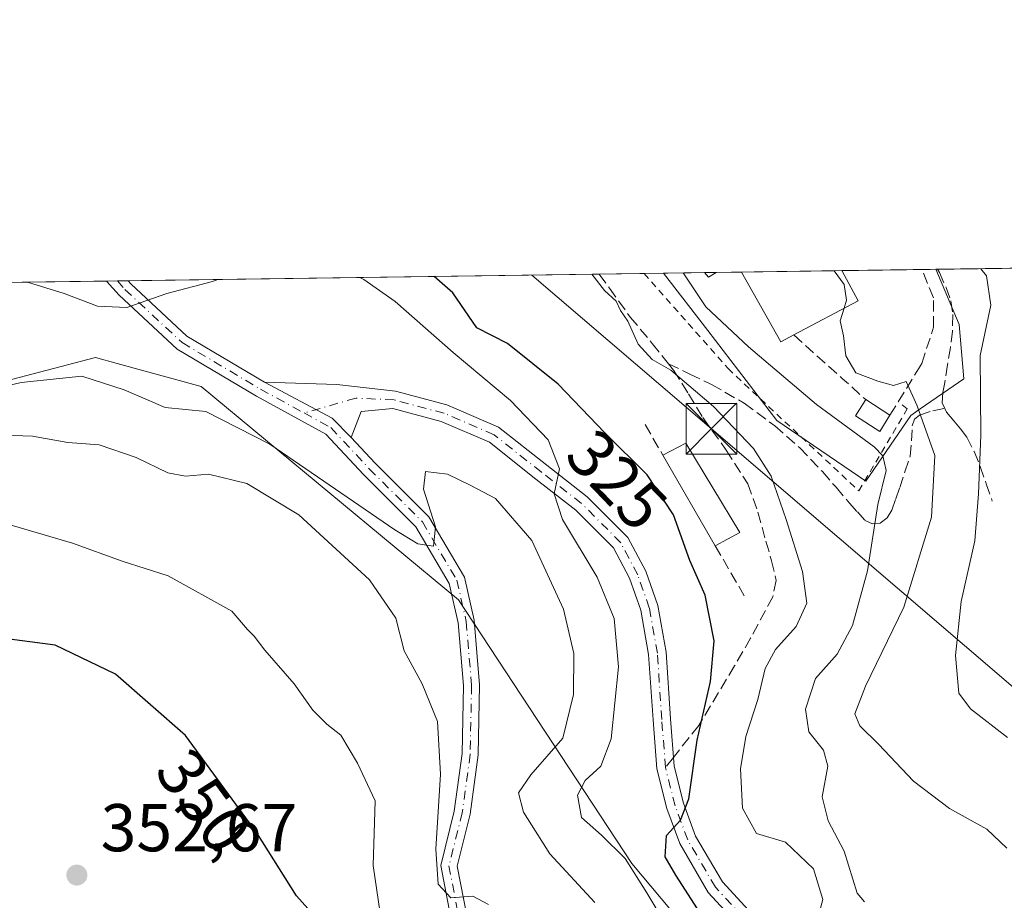
# Model space of a CAD drawing. Units: metres. Extents: x 597863 to 601330, y 4682851 to 4685213.
# Drawn here: x 598556 to 598702, y 4685082 to 4685213 of the extents above; entities that cross this region are included whole.
import ezdxf
from ezdxf.enums import TextEntityAlignment as Align

# ---------------------------------------------------------------- set-up
doc = ezdxf.new("R2010")
doc.units = ezdxf.units.M
doc.header["$MEASUREMENT"] = 0
for name, pattern in [('DGN Style 2', [1.6480167562047852, 0.988810053722871, -0.6592067024819142]), ('DGN Style 3', [2.307223458686699, 1.648016756204785, -0.6592067024819142]), ('DGN Style 4', [2.6384748266838614, 1.318413404963828, -0.6592067024819142, 0.001648016756204785, -0.6592067024819142])]:
    doc.linetypes.add(name, pattern=pattern)
for name, color, linetype, lineweight in [('Alambrada', 7, 'DGN Style 2', 0), ('Arbolado forestal CxS', 92, 'Continuous', 0), ('Comarca CxS', 21, 'Continuous', 0), ('Comunidad Autónoma CxS', 142, 'Continuous', 0), ('Curva de nivel maestra', 30, 'Continuous', 30), ('Curva de nivel normal', 30, 'Continuous', 0), ('Edificación Cxs', 1, 'Continuous', 13), ('Edificación ligera Cxs', 1, 'Continuous', 0), ('Instalación educativa CxS', 9, 'Continuous', 0), ('Matorral CxS', 135, 'Continuous', 0), ('Municipio CxS', 4, 'Continuous', 0), ('Muro lineal', 1, 'DGN Style 3', 13), ('Núcleo urbano CxS', 7, 'Continuous', 0), ('Obra de contención lineal', 1, 'DGN Style 3', 13), ('Pastizal CxS', 92, 'Continuous', 0), ('Pista no pavimentada Cxs', 111, 'Continuous', 0), ('Pista no pavimentada eje', 91, 'DGN Style 4', 0), ('Provincia CxS', 1, 'Continuous', 0), ('Punto de cota en terreno', 7, 'Continuous', 0), ('Rótulo de curva de nivel directora', 7, 'Continuous', 0), ('Rótulo de punto de cota en terreno', 7, 'Continuous', 0), ('Senda', 7, 'DGN Style 3', 0), ('Senda no paivmentada conexión', 7, 'DGN Style 3', 0), ('Tendido', 6, 'Continuous', 0), ('Torre de tendido puntual', 7, 'Continuous', 0)]:
    doc.layers.add(name, color=color, linetype=linetype, lineweight=lineweight)
doc.styles.add('Style-Arial', font='txt')

# ---------------------------------------------------------------- blocks, each defined once
blk = doc.blocks.new('*U10')
at = {"layer": 'Núcleo urbano CxS', "color": 7, "linetype": 'Continuous', "lineweight": 0}
blk.add_polyline3d([(598687.6608999996, 4685154.284299999, 311.3217000000004), (598681.0047000004, 4685144.552300001, 316.0978999999934), (598667.8198999995, 4685153.567100001, 318.0181000000011), (598657.5553000001, 4685166.883099999, 316.6192000000011), (598651.0021000003, 4685175.386299999, 317.5290999999997), (598691.3927999996, 4685175.960000001, 308.6521999999969), (598694.8492999999, 4685167.7761, 309.0519000000059), (598695.5173000004, 4685159.7357, 307.6252999999998), (598689.0733000003, 4685155.2643, 310.5381000000052)], close=True, dxfattribs=at)
blk = doc.blocks.new('*U11')
at = {"layer": 'Arbolado forestal CxS', "color": 92, "linetype": 'Continuous', "lineweight": 0}
blk.add_polyline3d([(598548.0729, 4685157.979900001, 334.3632999999973), (598566.8169, 4685162.8665, 331.9649999999965), (598570.0011, 4685162.0001, 332.0507999999973), (598582.4787, 4685158.6053, 332.6116999999941), (598620.5891000004, 4685126.9725, 336.4548999999971), (598646.2852999996, 4685087.883300001, 330.2736000000005), (598670.8718999998, 4685058.5845, 325.0026999999973), (598682.8367, 4685040.5175, 324.4303000000073), (598692.5235000001, 4685035.085100001, 322.8557000000001), (598692.8954999996, 4685034.782299999, 322.867499999993), (598676.8831000002, 4685005.410700001, 342.4118000000017), (598674.8679999998, 4684987.567700001, 345.6671000000061), (598681.5317000002, 4684976.966700001, 347.0187000000006), (598675.7834999999, 4684956.473900001, 345.3062000000064), (598671.6593000004, 4684945.5551, 346.7874000000011), (598669.4765, 4684933.4243, 345.6701999999932), (598676.7918999996, 4684922.206300001, 349.1757999999973), (598679.6299000002, 4684912.1271, 350.3410000000004), (598683.6427999996, 4684905.259099999, 351.9097000000039), (598697.7154999999, 4684901.861300001, 350.459600000002), (598705.3996000001, 4684901.064900001, 348.1352000000043)], dxfattribs=at)
blk = doc.blocks.new('5PATER')
at = {"layer": 'Matorral CxS', "linetype": 'Continuous', "lineweight": 0}
h = blk.add_hatch(color=51, dxfattribs=at)
edge = h.paths.add_edge_path()
edge.add_ellipse((0, 0), major_axis=(-0.1095731443231308, -0.1110710700762829), ratio=0.9994222409660322, start_angle=0, end_angle=360)
blk = doc.blocks.new('5TTEND')
at = {"layer": 'Instalación educativa CxS', "color": 7, "linetype": 'Continuous', "lineweight": 0}
for p, q in [((-0.375, 0.3754), (0.375, -0.3746)), ((0.3720000000000001, 0.3784000000000001), (-0.3720000000000001, -0.3776))]:
    blk.add_line(p, q, dxfattribs=at)
at = {"layer": 'Instalación educativa CxS', "color": 7, "linetype": 'Continuous', "lineweight": 0, "flags": 128}
blk.add_lwpolyline([(-0.375, -0.3746), (0.375, -0.3746), (0.375, 0.3754), (-0.375, 0.3754), (-0.3720000000000001, -0.3776)], dxfattribs=at)

msp = doc.modelspace()

# ---------------------------------------------------------------- linework, layer by layer
at = {"layer": 'Alambrada', "color": 7, "linetype": 'DGN Style 2', "lineweight": 0}
msp.add_polyline3d([(598648.1350999996, 4685175.3455, 319.9992000000057), (598648.1401000004, 4685175.340100001, 319.9976000000024), (598660.5701000001, 4685161.2401, 319.7415000000037), (598679.9600999998, 4685143.120100001, 316.9891000000061), (598687.1401000004, 4685155.280099999, 312.0464999999967), (598685.8000999996, 4685156.3301, 311.8950999999943)], dxfattribs=at)
at = {"layer": 'Arbolado forestal CxS', "color": 92, "linetype": 'Continuous', "lineweight": 0}
msp.add_polyline3d([(598450.5987, 4685025.8914, 355.9753999999957), (598473.6284999996, 4685024.0481, 355.7548999999999), (598477.3826000001, 4685029.055299999, 354.3620999999985), (598478.6338999998, 4685069.735099999, 348.1496999999945), (598526.8037, 4685128.565300001, 340.0371000000014), (598532.4336999999, 4685146.0889, 336.8059000000067), (598548.0729, 4685157.979900001, 334.3632999999973), (598566.8169, 4685162.8665, 331.9649999999965), (598570.0011, 4685162.0001, 332.0507999999973), (598582.4787, 4685158.6053, 332.6116999999941), (598620.5891000004, 4685126.9725, 336.4548999999971), (598646.2852999996, 4685087.883300001, 330.2736000000005), (598670.8718999998, 4685058.5845, 325.0026999999973), (598682.8367, 4685040.5175, 324.4303000000073), (598692.5235000001, 4685035.085100001, 322.8557000000001), (598692.8954999996, 4685034.782299999, 322.867499999993)], dxfattribs=at)
at = {"layer": 'Comarca CxS', "color": 21, "linetype": 'Continuous', "lineweight": 0, "flags": 128}
msp.add_lwpolyline([(599518.4889112728, 4682874.098878522), (597895.090000729, 4682851.049983163), (597862.8400007276, 4685164.189983136), (598779.471999999, 4685177.2112), (598892.2802000009, 4685178.813700001), (599677.1304999996, 4685189.963), (599896.3580999991, 4685193.077299999), (600074.3261000012, 4685195.605400001), (600395.6612000001, 4685200.170199999), (600395.9296000003, 4685200.174000001), (600432.8524, 4685200.698400001), (601296.7100007549, 4685212.969983139), (601326.7807999989, 4683129.7654), (601327.6926470277, 4683066.593576194), (601329.2654000011, 4682957.636199999), (601330.100000754, 4682899.819983163), (600119.8887002885, 4682882.637499158), (600046.7514148523, 4682881.599101556), (599793.9037041231, 4682878.009190989), (599743.9060996991, 4682877.299321284), (599676.397199542, 4682876.340832151), (599599.9897998278, 4682875.256012014)], close=True, dxfattribs=at)
at = {"layer": 'Comunidad Autónoma CxS', "color": 142, "linetype": 'Continuous', "lineweight": 0, "flags": 128}
msp.add_lwpolyline([(599518.4889112728, 4682874.098878522), (597895.090000729, 4682851.049983163), (597862.8400007276, 4685164.189983136), (598779.471999999, 4685177.2112), (598892.2802000009, 4685178.813700001), (599677.1304999996, 4685189.963), (599896.3580999991, 4685193.077299999), (600074.3261000012, 4685195.605400001), (600395.6612000001, 4685200.170199999), (600395.9296000003, 4685200.174000001), (600432.8524, 4685200.698400001), (601296.7100007549, 4685212.969983139), (601326.7807999989, 4683129.7654), (601327.6926470277, 4683066.593576194), (601329.2654000011, 4682957.636199999), (601330.100000754, 4682899.819983163), (600119.8887002885, 4682882.637499158), (600046.7514148523, 4682881.599101556), (599793.9037041231, 4682878.009190989), (599743.9060996991, 4682877.299321284), (599676.397199542, 4682876.340832151), (599599.9897998278, 4682875.256012014)], close=True, dxfattribs=at)
at = {"layer": 'Curva de nivel maestra', "color": 30, "linetype": 'Continuous', "lineweight": 30, "flags": 128}
for points, elevation in [([(598657.4000000004, 4685079.050100001), (598652.8099999996, 4685086.1601), (598651.25, 4685088.870100001), (598651.4699999997, 4685092.030099999), (598653.5300000003, 4685094.300100001), (598654.7599999999, 4685097.450099999), (598655.9699999997, 4685106.170100001), (598657.9900000002, 4685114.850099999), (598658.5099999999, 4685120.9001), (598657.1600000003, 4685127.6501), (598654.9100000003, 4685132.790100001), (598652.4800000006, 4685139.5601), (598648.5700000003, 4685145.4801), (598642.29, 4685151.710100001), (598635.3799999999, 4685158.9101), (598627.8700000001, 4685164.940099999), (598623.3399999999, 4685167.290100001), (598619.7800000003, 4685172.460100001), (598616.9954000004, 4685174.903200001)], 325), ([(598599.0999999996, 4685080.2501), (598596.5800000001, 4685083.090100001), (598590.7300000006, 4685092.4101), (598580.1399999997, 4685106.860099999), (598569.7599999999, 4685115.960100001), (598560.8200000003, 4685120.2501), (598552.1100000005, 4685121.370100001)], 350)]:
    msp.add_lwpolyline(points, dxfattribs=dict(at, elevation=elevation))
at = {"layer": 'Curva de nivel normal', "color": 30, "linetype": 'Continuous', "lineweight": 0, "flags": 128}
for points, elevation in [([(598680.7999999998, 4685082.170100001), (598679.7000000002, 4685083.460100001), (598677.7699999996, 4685089.700099999), (598675.4100000003, 4685094.1801), (598674.5, 4685097.7501), (598675.3600000005, 4685102.280099999), (598674.7400000002, 4685104.6601), (598672.5700000003, 4685107.370100001), (598672.0599999996, 4685110.7401), (598673.5599999996, 4685115.3101), (598676.7400000002, 4685118.920100001), (598679.04, 4685123.170100001), (598681.2400000002, 4685131.2501), (598682.79, 4685141.0801), (598684, 4685146.140100001), (598683.5099999999, 4685148.3101), (598682.2400000002, 4685149.620100001), (598673.6799999997, 4685155.9301), (598663.5800000001, 4685164.4901), (598657.2999999998, 4685170.380100001), (598653.9382999997, 4685175.428099999)], 315), ([(598676.3058000002, 4685175.7457), (598677.7999999998, 4685173.720100001), (598678.1500000004, 4685171.4001), (598677.7827000003, 4685170.196599999)], 310), ([(598702, 4685106.530099999), (598696.5, 4685110.8201), (598694.79, 4685113.140100001), (598694.2999999998, 4685118.690099999), (598695.1100000005, 4685126.690099999), (598697.1600000003, 4685135.690099999), (598697.7000000002, 4685142.690099999), (598698.0700000003, 4685151.360099999), (598697.9400000004, 4685163.1801), (598699.54, 4685170.6501), (598698.8700000001, 4685174.9901), (598698.0619000001, 4685176.0548)], 305), ([(598584.9517000001, 4685174.448200001), (598584.1600000003, 4685174.1501), (598577.3700000001, 4685172.360099999), (598571.4400000004, 4685170.280099999), (598567.0899999999, 4685170.520099999), (598562.1399999997, 4685172.380100001), (598556.6914999997, 4685174.046599999)], 330), ([(598653.6699999999, 4685074.920100001), (598648.5099999999, 4685083.530099999), (598645.3300000001, 4685088.590100001), (598641.8099999996, 4685092.0801), (598638.8600000005, 4685094.690099999), (598638.2400000002, 4685097.9801), (598639.4000000004, 4685100.1601), (598641.7000000002, 4685102.3101), (598643.2300000006, 4685106.360099999), (598644.3499999996, 4685117.030099999), (598643.6900000004, 4685124.1801), (598641.1600000003, 4685130.3101), (598636.0499999998, 4685138.850099999), (598634.7800000003, 4685142.690099999), (598635.5999999996, 4685146.360099999), (598633.9000000004, 4685150.690099999), (598628.3200000003, 4685156.520099999), (598619.8399999999, 4685163.6501), (598611.2400000002, 4685171.200099999), (598606.5999999996, 4685174.470100001), (598605.9626000002, 4685174.7467)], 330), ([(598640.3649000004, 4685175.235300001), (598642.2300000006, 4685172.8201), (598643.9900000002, 4685171.2401), (598644.6200000001, 4685169.870100001), (598645.7000000002, 4685168.280099999), (598647.2599999999, 4685164.840100001), (598649.3300000001, 4685162.5801), (598652.0999999996, 4685161.020099999), (598658.4199999999, 4685155.620100001), (598664.3300000001, 4685149.380100001), (598666.9600000001, 4685145.300100001), (598669.2000000002, 4685138.890100001), (598671.5999999996, 4685131.170100001), (598672.25, 4685126.4801), (598670.6900000004, 4685123.020099999), (598667.5899999999, 4685119.620100001), (598666.0599999996, 4685116.790100001), (598664.9800000006, 4685112.1801), (598663.2300000006, 4685106.690099999), (598662.4000000004, 4685101.9101), (598662.7000000002, 4685096.090100001), (598664.8099999996, 4685092.3201), (598669.0999999996, 4685091.030099999), (598673.25, 4685087.0801), (598674.6100000005, 4685082.520099999), (598673.6399999997, 4685078.890100001)], 320), ([(598677.7827000003, 4685170.196599999), (598677.2100000001, 4685168.3201), (598677.6900000004, 4685166.0801), (598678.0300000003, 4685163.1501), (598679.5300000003, 4685160.630100001), (598682.7699999996, 4685159.4001), (598685.1200000001, 4685158.7601), (598686.9699999997, 4685159.350099999), (598688.6200000001, 4685155.700099999), (598691.25, 4685148.360099999), (598690.7400000002, 4685139.2401), (598686.6100000005, 4685125.890100001), (598680.9400000004, 4685114.170100001), (598679.3499999996, 4685110.0701), (598680.0899999999, 4685108.290100001), (598682.8799999999, 4685105.550100001), (598688.0700000003, 4685100.0601), (598693.3799999999, 4685096.040100001), (598698.9199999999, 4685092.940099999), (598701.8899999997, 4685090.130100001)], 310), ([(598640.8200000003, 4685082.0701), (598634.1399999997, 4685089.3201), (598630.2300000006, 4685095.470100001), (598629.5099999999, 4685098.360099999), (598631.3099999996, 4685101.030099999), (598636.0899999999, 4685106.460100001), (598637.6600000003, 4685112.920100001), (598637.7199999997, 4685119.0001), (598636.2000000002, 4685125.5801), (598631.4900000002, 4685135.770099999), (598626.0800000001, 4685141.9901), (598622.4400000004, 4685143.9301), (598619, 4685145.5701), (598615.7400000002, 4685145.9801), (598615.4199999999, 4685143.360099999), (598617.1799999997, 4685137.800100001), (598616.8799999999, 4685134.940099999), (598614.5999999996, 4685135.2601), (598611.1600000003, 4685137.3201), (598592.6600000003, 4685150.0601), (598583.1600000003, 4685154.860099999), (598577.0999999996, 4685155.450099999), (598571.0599999996, 4685158.100099999), (598564.7599999999, 4685160.120100001), (598555.7800000003, 4685159.1801), (598543.5199999996, 4685156.2501)], 335), ([(598550.29, 4685151.470100001), (598557.4299999997, 4685151.220100001), (598562.7000000002, 4685150.280099999), (598567.3499999996, 4685149.9301), (598572.8099999996, 4685148.0601), (598577.5300000003, 4685145.780099999), (598580.1200000001, 4685145.300100001), (598583.5700000003, 4685145.590100001), (598589.2199999997, 4685144.2301), (598596.9299999997, 4685139.550100001), (598607.4299999997, 4685129.9301), (598611.2999999998, 4685124.220100001), (598612.5599999996, 4685119.390100001), (598615.2400000002, 4685114.4901), (598617.5, 4685108.9001), (598617.9400000004, 4685101.120100001), (598617.2400000002, 4685089.9801), (598617.6100000005, 4685084.8201), (598619.4900000002, 4685082.7601), (598622.75, 4685083.030099999), (598625.0599999996, 4685081.780099999)], 340), ([(598553.8200000003, 4685138.190099999), (598563.4000000004, 4685135.350099999), (598570.7699999996, 4685132.690099999), (598577.5899999999, 4685130.5101), (598587.0199999996, 4685125.270099999), (598589.3300000001, 4685122.5801), (598590.3200000003, 4685121.5601), (598591.9100000003, 4685119.5001), (598596.2599999999, 4685114.5101), (598599.0099999999, 4685110.590100001), (598601.0999999996, 4685108.550100001), (598603.1600000003, 4685106.9001), (598605.6399999997, 4685102.7601), (598608.2400000002, 4685097.1601), (598607.9699999997, 4685087.550100001), (598608.9800000006, 4685080.5001)], 345)]:
    msp.add_lwpolyline(points, dxfattribs=dict(at, elevation=elevation))
at = {"layer": 'Edificación Cxs', "color": 1, "linetype": 'Continuous', "lineweight": 13, "extrusion": (-0.01129362992922458, -0.0001603471843681433, 0.9999362120714512), "elevation": -7199.894655499844, "flags": 128}
msp.add_lwpolyline([(598627.918884692, 4685174.456347939), (598642.8092347087, 4685174.667747941)], dxfattribs=at)
at = {"layer": 'Edificación Cxs', "color": 1, "linetype": 'Continuous', "lineweight": 13, "elevation": 314.6662000000069, "flags": 128}
msp.add_lwpolyline([(598670.3201000001, 4685166.2301), (598668.3800999997, 4685165.210100001), (598662.5698999995, 4685175.5505), (598677.4593000002, 4685175.761700001), (598679.8400999998, 4685171.290100001)], close=True, dxfattribs=at)
at = {"layer": 'Edificación Cxs', "color": 1, "linetype": 'Continuous', "lineweight": 13, "extrusion": (-0.05239246164549297, 0.1807229034748132, 0.9821375983650962), "elevation": 815659.995391651, "flags": 128}
msp.add_lwpolyline([(-1879533.788826543, -4255730.297302328), (-1879531.641537606, -4255729.84982064), (-1879528.940321502, -4255741.60923547)], dxfattribs=at)
at = {"layer": 'Edificación Cxs', "color": 1, "linetype": 'Continuous', "lineweight": 13, "extrusion": (0.1626219901481445, 0.08044309323315672, 0.983403781298068), "elevation": 474555.5838863886, "flags": 128}
msp.add_lwpolyline([(3934032.004808448, -2570501.099354672), (3934026.940894054, -2570501.25313262), (3934026.626453852, -2570490.294662535)], dxfattribs=at)
at = {"layer": 'Edificación Cxs', "color": 1, "linetype": 'Continuous', "lineweight": 13, "extrusion": (0.2574008896595198, 0.193403419627213, 0.9467522903478968), "elevation": 1060523.441634541, "flags": 128}
msp.add_lwpolyline([(3386043.171995379, -3117531.123937537), (3386042.542692951, -3117535.103278172), (3386027.144057449, -3117533.451845597)], dxfattribs=at)
at = {"layer": 'Edificación Cxs', "color": 1, "linetype": 'Continuous', "lineweight": 13, "extrusion": (-0.01462095215772451, 0.02529029562118444, 0.9995732232835145), "elevation": 110059.4796675058, "flags": 128}
msp.add_lwpolyline([(-2863203.54161613, -3754841.461178503), (-2863203.541616131, -3754856.992190822)], dxfattribs=at)
at = {"layer": 'Edificación Cxs', "color": 1, "linetype": 'Continuous', "lineweight": 13, "extrusion": (0.2472532763870077, 0.1331889195802052, 0.9597533688489703), "elevation": 772339.4692268709, "flags": 128}
msp.add_lwpolyline([(3840849.21721264, -2638233.054306981), (3840849.21721264, -2638228.770081236)], dxfattribs=at)
at = {"layer": 'Edificación Cxs', "color": 1, "linetype": 'Continuous', "lineweight": 13}
msp.add_3dface([(598662.3000999996, 4685136.920100001, 324.1294999999955), (598658.6801000005, 4685134.970100001, 324.1294999999955), (598650.9101, 4685148.4101, 324.1294999999955), (598654.3000999996, 4685150.170100001, 324.1294999999955)], dxfattribs=at)
at = {"layer": 'Edificación ligera Cxs', "color": 1, "linetype": 'Continuous', "lineweight": 0, "extrusion": (0.01279683999351444, -0.008305469968376823, 0.9998836232556191), "elevation": -30938.33804257062, "flags": 128}
msp.add_lwpolyline([(598627.9506878449, 4685061.2951609), (598631.5412295273, 4685058.965080533)], dxfattribs=at)
at = {"layer": 'Edificación ligera Cxs', "color": 1, "linetype": 'Continuous', "lineweight": 0}
msp.add_polyline3d([(598684.5701000001, 4685154.3301, 312.8362999999954), (598683.0500999996, 4685151.940099999, 314.3335999999982), (598679.4600999998, 4685154.2601, 315.0734999999986), (598680.9801000003, 4685156.6601, 312.9015999999974)], dxfattribs=at)
msp.add_3dface([(598684.5701000001, 4685154.3301, 315.0734999999986), (598683.0500999996, 4685151.940099999, 315.0734999999986), (598679.4600999998, 4685154.2601, 315.0734999999986), (598680.9801000003, 4685156.6601, 315.0734999999986)], dxfattribs=at)
at = {"layer": 'Municipio CxS', "color": 4, "linetype": 'Continuous', "lineweight": 0, "flags": 128}
msp.add_lwpolyline([(600046.7514148523, 4682881.599101556), (599793.9037041231, 4682878.009190989), (599743.9060996991, 4682877.299321284), (599676.397199542, 4682876.340832151), (599599.9897998278, 4682875.256012014), (599518.4889112728, 4682874.098878522), (597895.090000729, 4682851.049983163), (597862.8400007276, 4685164.189983136), (598779.471999999, 4685177.2112), (598892.2802000009, 4685178.813700001), (599677.1304999996, 4685189.963), (599896.3580999991, 4685193.077299999), (600074.3261000012, 4685195.605400001)], dxfattribs=at)
at = {"layer": 'Muro lineal', "color": 1, "linetype": 'DGN Style 3', "lineweight": 13, "extrusion": (0.6703897559491432, 0.7413795881038389, 0.03055947416809671), "elevation": 3874838.67311589, "flags": 128}
msp.add_lwpolyline([(2698305.733401177, -118153.6339675605), (2698295.997028277, -118154.5257840833), (2698291.407974116, -118155.3151527578)], dxfattribs=at)
at = {"layer": 'Muro lineal', "color": 1, "linetype": 'DGN Style 3', "lineweight": 13}
msp.add_polyline3d([(598684.5701000001, 4685154.3301, 312.8362999999954), (598685.8000999996, 4685156.3301, 311.8950999999943), (598688.5701000001, 4685160.8301, 311.0601000000024), (598689.3000999996, 4685162.0101, 311.0886000000028), (598691.0301000001, 4685167.380100001, 311.4143999999943), (598691.0301000001, 4685171.7301, 310.9783000000025), (598689.3196999999, 4685175.930600001, 311.8108999999968)], dxfattribs=at)
at = {"layer": 'Núcleo urbano CxS', "color": 7, "linetype": 'Continuous', "lineweight": 0, "extrusion": (0.5770594170444415, 0.00819839972386687, 0.8166610162376414), "elevation": 384127.4524579918, "flags": 128}
msp.add_lwpolyline([(4676198.321712601, -543016.4635552613), (4676198.321712601, -543023.9282376932)], dxfattribs=at)
at = {"layer": 'Núcleo urbano CxS', "color": 7, "linetype": 'Continuous', "lineweight": 0, "extrusion": (0.4778554672252992, 0.006777322883360719, 0.8784123293405129), "elevation": 318099.6512546993, "flags": 128}
msp.add_lwpolyline([(4676214.555986352, -584028.8251544801), (4676214.555986352, -584030.8320448855)], dxfattribs=at)
at = {"layer": 'Núcleo urbano CxS', "color": 7, "linetype": 'Continuous', "lineweight": 0, "extrusion": (0.4134566426617244, 0.005873565267022565, 0.9105048631775392), "elevation": 275322.4825819429, "flags": 128}
msp.add_lwpolyline([(4676199.120720197, -605492.5998611437), (4676199.120720197, -605496.6746052323)], dxfattribs=at)
at = {"layer": 'Núcleo urbano CxS', "color": 7, "linetype": 'Continuous', "lineweight": 0, "extrusion": (0.03911080504905411, 0.0005555586704302435, 0.9992347253188205), "elevation": 26327.40438435704, "flags": 128}
msp.add_lwpolyline([(4676199.96145483, -664625.98299018), (4676199.96145483, -664640.8852966136)], dxfattribs=at)
at = {"layer": 'Núcleo urbano CxS', "color": 7, "linetype": 'Continuous', "lineweight": 0, "extrusion": (0.06699183420557062, 0.0009517490232219537, 0.9977530698141551), "elevation": 44874.91021591429, "flags": 128}
msp.add_lwpolyline([(4676198.495353714, -663656.9841600473), (4676198.495353714, -663668.8724691219)], dxfattribs=at)
at = {"layer": 'Núcleo urbano CxS', "color": 7, "linetype": 'Continuous', "lineweight": 0, "extrusion": (0.2544641072186756, 0.003620998101554306, 0.9670754399270777), "elevation": 169608.9738907192, "flags": 128}
msp.add_lwpolyline([(4676183.226940909, -643308.418918873), (4676183.226940909, -643310.5628156099)], dxfattribs=at)
at = {"layer": 'Núcleo urbano CxS', "color": 7, "linetype": 'Continuous', "lineweight": 0}
msp.add_polyline3d([(598651.0020000003, 4685175.386399999, 317.5290999999997), (598657.5553000001, 4685166.883099999, 316.6192000000011), (598667.8198999995, 4685153.567100001, 318.0181000000011), (598681.0047000004, 4685144.552300001, 316.0978999999934), (598687.6608999996, 4685154.284299999, 311.3217000000004), (598689.0733000003, 4685155.2643, 310.5381000000052), (598695.5173000004, 4685159.7357, 307.6252999999998), (598694.8492999999, 4685167.7761, 309.0519000000059), (598691.3927999996, 4685175.960100001, 308.6521000000066)], dxfattribs=at)
at = {"layer": 'Obra de contención lineal', "color": 1, "linetype": 'DGN Style 3', "lineweight": 13, "extrusion": (-0.09358359466072785, 0.1608356835781102, 0.9825344745597169), "elevation": 697833.1657213361, "flags": 128}
msp.add_lwpolyline([(-2873686.616804572, -3682932.520021892), (-2873686.616804572, -3682927.197598369)], dxfattribs=at)
at = {"layer": 'Obra de contención lineal', "color": 1, "linetype": 'DGN Style 3', "lineweight": 13, "extrusion": (0.04977550631482273, -0.08594495168545369, 0.9950557091192875), "elevation": -372542.6328238641, "flags": 128}
msp.add_lwpolyline([(2866103.199671036, 3735712.307437106), (2866103.199671036, 3735703.504431909)], dxfattribs=at)
at = {"layer": 'Obra de contención lineal', "color": 1, "linetype": 'DGN Style 3', "lineweight": 13}
msp.add_polyline3d([(598658.8602999998, 4685175.4979, 313.3923999999971), (598658.8300999999, 4685175.4801, 313.4104999999981), (598657.6901000004, 4685174.800100001, 314.1635999999999), (598657.1001000004, 4685175.470100001, 314.1356999999989), (598657.0976, 4685175.472800001, 314.1361999999936)], dxfattribs=at)
at = {"layer": 'Pastizal CxS', "color": 92, "linetype": 'Continuous', "lineweight": 0, "extrusion": (0.2103420783937139, 0.002993057282150821, 0.9776232667367929), "elevation": 140255.4270322482, "flags": 128}
msp.add_lwpolyline([(4676183.509045124, -650288.4440680258), (4676183.509045124, -650295.2522874677)], dxfattribs=at)
at = {"layer": 'Pastizal CxS', "color": 92, "linetype": 'Continuous', "lineweight": 0, "extrusion": (0.3687317970041913, 0.005234707821429422, 0.9295210915907633), "elevation": 245562.333980897, "flags": 128}
msp.add_lwpolyline([(4676205.426056142, -618101.6612808467), (4676205.426056143, -618104.7458680724)], dxfattribs=at)
at = {"layer": 'Pastizal CxS', "color": 92, "linetype": 'Continuous', "lineweight": 0, "extrusion": (0.2551824806231471, 0.003622821361510995, 0.9668861239817229), "elevation": 170047.5417257468, "flags": 128}
msp.add_lwpolyline([(4676205.117573699, -643035.6040752921), (4676205.117573699, -643035.8372182748)], dxfattribs=at)
at = {"layer": 'Pastizal CxS', "color": 92, "linetype": 'Continuous', "lineweight": 0, "extrusion": (0.4784203888587957, 0.006796837824952696, 0.8781046261806049), "elevation": 318541.6345793275, "flags": 128}
msp.add_lwpolyline([(4676198.568130765, -583955.2503982979), (4676198.568130765, -583975.7733722635)], dxfattribs=at)
at = {"layer": 'Pastizal CxS', "color": 92, "linetype": 'Continuous', "lineweight": 0, "extrusion": (0.06463483266023741, 0.0009183270960947018, 0.9979085604815343), "elevation": 43319.44722585728, "flags": 128}
msp.add_lwpolyline([(4676197.838666118, -663636.4428930616), (4676197.838666118, -663655.7138377829)], dxfattribs=at)
at = {"layer": 'Pastizal CxS', "color": 92, "linetype": 'Continuous', "lineweight": 0, "extrusion": (0.03081920199299734, 0.000437330992313742, 0.9995248798955021), "elevation": 20825.45927026129, "flags": 128}
msp.add_lwpolyline([(4676209.618769024, -664659.0170466464), (4676209.618769024, -664660.6035600625)], dxfattribs=at)
at = {"layer": 'Pastizal CxS', "color": 92, "linetype": 'Continuous', "lineweight": 0, "extrusion": (0.03222669324691017, 0.0004578633885345111, 0.999480480351411), "elevation": 21764.12459544892, "flags": 128}
msp.add_lwpolyline([(4676198.069158803, -664711.7850788084), (4676198.069158803, -664713.3767662584)], dxfattribs=at)
at = {"layer": 'Pastizal CxS', "color": 92, "linetype": 'Continuous', "lineweight": 0, "extrusion": (0.1283548003123404, 0.001823103623631843, 0.9917266364931199), "elevation": 85697.51809478391, "flags": 128}
msp.add_lwpolyline([(4676200.699408676, -659506.5478205152), (4676200.699408676, -659576.9930858663)], dxfattribs=at)
at = {"layer": 'Pastizal CxS', "color": 92, "linetype": 'Continuous', "lineweight": 0}
for points in [[(598308.9972000001, 4685170.527899999, 358.8748000000051), (598651.0021000003, 4685175.386299999, 317.5290999999997), (598657.5553000001, 4685166.883099999, 316.6192000000011), (598667.8198999995, 4685153.567100001, 318.0181000000011), (598681.0047000004, 4685144.552300001, 316.0978999999934), (598687.6608999996, 4685154.284299999, 311.3217000000004), (598689.0733000003, 4685155.2643, 310.5381000000052), (598695.5173000004, 4685159.7357, 307.6252999999998), (598694.8492999999, 4685167.7761, 309.0519000000059), (598691.3927999996, 4685175.960000001, 308.6521999999969), (598709.6376999998, 4685176.2192, 298.773000000001)], [(598651.0020000003, 4685175.386399999, 317.5290999999997), (598657.5553000001, 4685166.883099999, 316.6192000000011), (598667.8198999995, 4685153.567100001, 318.0181000000011), (598681.0047000004, 4685144.552300001, 316.0978999999934), (598687.6608999996, 4685154.284299999, 311.3217000000004), (598689.0733000003, 4685155.2643, 310.5381000000052), (598695.5173000004, 4685159.7357, 307.6252999999998), (598694.8492999999, 4685167.7761, 309.0519000000059), (598691.3927999996, 4685175.960100001, 308.6521000000066)], [(598450.5987, 4685025.8914, 355.9753999999957), (598473.6284999996, 4685024.0481, 355.7548999999999), (598477.3826000001, 4685029.055299999, 354.3620999999985), (598478.6338999998, 4685069.735099999, 348.1496999999945), (598526.8037, 4685128.565300001, 340.0371000000014), (598532.4336999999, 4685146.0889, 336.8059000000067), (598548.0729, 4685157.979900001, 334.3632999999973), (598566.8169, 4685162.8665, 331.9649999999965), (598570.0011, 4685162.0001, 332.0507999999973), (598582.4787, 4685158.6053, 332.6116999999941), (598620.5891000004, 4685126.9725, 336.4548999999971), (598646.2852999996, 4685087.883300001, 330.2736000000005), (598670.8718999998, 4685058.5845, 325.0026999999973), (598682.8367, 4685040.5175, 324.4303000000073), (598692.5235000001, 4685035.085100001, 322.8557000000001), (598692.8954999996, 4685034.782299999, 322.867499999993)], [(598730.9159000004, 4685003.8211, 316.6753999999929), (598692.8954999996, 4685034.782299999, 322.867499999993), (598692.5235000001, 4685035.085100001, 322.8557000000001), (598682.8367, 4685040.5175, 324.4303000000073), (598670.8718999998, 4685058.5845, 325.0026999999973), (598646.2852999996, 4685087.883300001, 330.2736000000005), (598620.5891000004, 4685126.9725, 336.4548999999971), (598582.4787, 4685158.6053, 332.6116999999941), (598570.0011, 4685162.0001, 332.0507999999973), (598566.8169, 4685162.8665, 331.9649999999965), (598548.0729, 4685157.979900001, 334.3632999999973)]]:
    msp.add_polyline3d(points, dxfattribs=at)
at = {"layer": 'Pista no pavimentada Cxs', "color": 111, "linetype": 'Continuous', "lineweight": 0, "extrusion": (0.5619681596806827, 0.007979335707006456, 0.8271203767933549), "elevation": 374035.8055286978, "flags": 128}
msp.add_lwpolyline([(4676203.834881027, -549869.6392651472), (4676203.834881027, -549873.4798429613)], dxfattribs=at)
at = {"layer": 'Pista no pavimentada Cxs', "color": 111, "linetype": 'Continuous', "lineweight": 0, "extrusion": (0.0001044788710174911, 0.07552178620527411, 0.9971441464966488), "elevation": 354225.9304211857, "flags": 128}
msp.add_lwpolyline([(-592122.5775155035, -4672567.015483645), (-592119.7225563768, -4672569.883527473), (-592109.69553448, -4672575.256806258)], dxfattribs=at)
msp.add_lwpolyline([(-592122.5775155035, -4672567.015483645), (-592119.7225563768, -4672569.883527473), (-592109.69553448, -4672575.256806258)], dxfattribs=at)
at = {"layer": 'Pista no pavimentada Cxs', "color": 111, "linetype": 'Continuous', "lineweight": 0}
for points in [[(598620.0085000005, 4685076.953700001, 341.7550000000047), (598617.9681000002, 4685087.563100001, 341.0025000000023), (598619.9851000002, 4685095.630899999, 340.3205000000016), (598621.1479000002, 4685104.158100001, 339.4468000000052), (598621.3422999998, 4685114.263300001, 338.0436999999947), (598620.5669, 4685123.5679, 336.9486000000034), (598619.2487000005, 4685129.405099999, 336.2896999999939), (598614.3037, 4685137.773700001, 335.1052999999956), (598606.5226999996, 4685145.5547, 334.107600000003), (598600.9316999996, 4685151.531300001, 333.4030000000057), (598590.6489000004, 4685157.1577, 332.8539000000019), (598578.9057, 4685164.1239, 331.3123999999953), (598570.3049, 4685172.124700001, 332.0118999999977), (598568.4482000005, 4685174.213500001, 332.2593000000052), (598571.6244999999, 4685174.2587, 330.1006999999955), (598572.0231, 4685173.804300001, 329.9686999999976), (598580.3519000001, 4685166.056700001, 331.2311000000045), (598591.8375000004, 4685159.243100001, 332.7458000000042), (598601.8570999998, 4685153.871300001, 333.1515999999974), (598604.7081000004, 4685151.0075, 333.3681999999972), (598608.2481000006, 4685147.2235, 333.7782000000007), (598616.2154999999, 4685139.256100001, 335.2073999999994), (598621.5066999998, 4685130.3015, 336.070200000002), (598622.9446999999, 4685123.933499999, 336.437699999995), (598623.7440999999, 4685114.340100001, 337.5486999999994), (598623.5447000006, 4685103.972300001, 338.4554999999964), (598622.3453000003, 4685095.176300001, 339.0736000000034), (598620.4250999996, 4685087.4957, 340.3601999999955), (598622.3219, 4685077.632099999, 340.9814999999944)], [(598631.4123000001, 4684990.351100001, 351.0059999999939), (598634.1593000004, 4685003.104900001, 350.071299999996), (598635.7154999999, 4685012.6359, 349.5414000000019), (598635.9096999997, 4685023.1325, 350.5237999999954), (598635.1306999996, 4685035.9867, 348.6349000000046), (598632.4029000001, 4685048.651500001, 346.3473999999987), (598629.3157000003, 4685059.263699999, 344.8709999999992), (598623.6397000002, 4685067.875700001, 342.2039999999979), (598620.0085000005, 4685076.953700001, 341.7550000000047), (598617.9681000002, 4685087.563100001, 341.0025000000023), (598619.9851000002, 4685095.630899999, 340.3205000000016), (598621.1479000002, 4685104.158100001, 339.4468000000052), (598621.3422999998, 4685114.263300001, 338.0436999999947), (598620.5669, 4685123.5679, 336.9486000000034), (598619.2487000005, 4685129.405099999, 336.2896999999939), (598614.3037, 4685137.773700001, 335.1052999999956), (598606.5226999996, 4685145.5547, 334.107600000003), (598600.9316999996, 4685151.531300001, 333.4030000000057), (598590.6489000004, 4685157.1577, 332.8539000000019), (598578.9057, 4685164.1239, 331.3123999999953), (598570.3049, 4685172.124700001, 332.0118999999977), (598568.4482000005, 4685174.2136, 332.2592000000004)], [(598571.6244999999, 4685174.2587, 330.1006999999955), (598572.0231, 4685173.804300001, 329.9686999999976), (598580.3519000001, 4685166.056700001, 331.2311000000045), (598591.8375000004, 4685159.243100001, 332.7458000000042)], [(598663.7814999997, 4685076.912699999, 324.020399999994), (598657.6370999999, 4685083.5913, 324.5746000000072), (598653.4074999997, 4685090.822899999, 325.2231999999931), (598651.4926000005, 4685096.020300001, 325.667300000001), (598649.9923, 4685101.8849, 326.2790999999997), (598649.4543000003, 4685109.147700001, 327.3579000000027), (598648.7972999997, 4685118.871900001, 328.3200999999972), (598647.6372999996, 4685125.4453, 328.3850999999996), (598645.9846999999, 4685130.1491, 328.9940999999963), (598643.6076999997, 4685134.652899999, 329.2081999999937), (598637.9829000002, 4685140.2777, 330.1195000000007), (598632.0888999999, 4685144.8617, 331.2195000000065), (598625.2087000003, 4685150.313899999, 332.0247999999993), (598618.0455, 4685153.3839, 332.6840999999986), (598610.8629000002, 4685155.3079, 333.2194000000018), (598606.1815, 4685154.875700001, 333.1728000000003), (598604.7081000004, 4685151.0075, 333.3681999999972), (598601.8570999998, 4685153.871300001, 333.1515999999974), (598591.8375000004, 4685159.243100001, 332.7458000000042), (598602.5766000003, 4685158.877499999, 333.428700000004), (598611.2642999999, 4685157.892100001, 333.1946999999927), (598618.8982999995, 4685155.847100001, 332.5472000000009), (598626.5516999997, 4685152.567100001, 331.4977000000072), (598633.6945000002, 4685146.9069, 330.4606000000058), (598639.7068999996, 4685142.2305, 329.5786999999983), (598645.7237999998, 4685136.2137, 328.8310999999958), (598648.3739, 4685131.192500001, 328.3508000000002), (598650.1607999997, 4685126.1065, 328.0795999999973), (598651.3821, 4685119.1863, 327.661500000002), (598652.0478999997, 4685109.331300001, 326.686600000001), (598652.5683000004, 4685102.306500001, 325.8497000000062), (598653.9785000002, 4685096.7939, 325.0032000000065), (598655.7676999997, 4685091.9373, 324.5820999999996), (598659.7401999999, 4685085.1457, 324.0531000000047), (598665.7664999999, 4685078.5953, 323.3151000000071)], [(598591.8375000004, 4685159.243100001, 332.7458000000042), (598602.5766000003, 4685158.877499999, 333.428700000004), (598611.2642999999, 4685157.892100001, 333.1946999999927), (598618.8982999995, 4685155.847100001, 332.5472000000009), (598626.5516999997, 4685152.567100001, 331.4977000000072), (598633.6945000002, 4685146.9069, 330.4606000000058), (598639.7068999996, 4685142.2305, 329.5786999999983), (598645.7237999998, 4685136.2137, 328.8310999999958), (598648.3739, 4685131.192500001, 328.3508000000002), (598650.1607999997, 4685126.1065, 328.0795999999973), (598651.3821, 4685119.1863, 327.661500000002), (598652.0478999997, 4685109.331300001, 326.686600000001), (598652.5683000004, 4685102.306500001, 325.8497000000062), (598653.9785000002, 4685096.7939, 325.0032000000065), (598655.7676999997, 4685091.9373, 324.5820999999996), (598659.7401999999, 4685085.1457, 324.0531000000047), (598665.7664999999, 4685078.5953, 323.3151000000071), (598670.9935, 4685071.894099999, 322.694399999993), (598677.0894999999, 4685062.485099999, 322.3065000000061), (598684.3322999999, 4685052.608300001, 321.5838999999978), (598691.6687000003, 4685043.175899999, 320.9636000000028), (598698.9874999998, 4685036.249299999, 320.9303000000073), (598705.5148999998, 4685030.5211, 320.6778000000049)], [(598703.6728999997, 4685028.678300001, 321.5666000000056), (598697.2357000001, 4685034.327299999, 321.6321000000025), (598689.7379000002, 4685041.4235, 321.7265999999945), (598682.2575000003, 4685051.041099999, 322.3469000000041), (598674.9483000003, 4685061.008300001, 323.437699999995), (598668.8733000001, 4685070.3847, 323.3390999999974), (598663.7814999997, 4685076.912699999, 324.020399999994), (598657.6370999999, 4685083.5913, 324.5746000000072), (598653.4074999997, 4685090.822899999, 325.2231999999931), (598651.4926000005, 4685096.020300001, 325.667300000001), (598649.9923, 4685101.8849, 326.2790999999997), (598649.4543000003, 4685109.147700001, 327.3579000000027), (598648.7972999997, 4685118.871900001, 328.3200999999972), (598647.6372999996, 4685125.4453, 328.3850999999996), (598645.9846999999, 4685130.1491, 328.9940999999963), (598643.6076999997, 4685134.652899999, 329.2081999999937), (598637.9829000002, 4685140.2777, 330.1195000000007), (598632.0888999999, 4685144.8617, 331.2195000000065), (598625.2087000003, 4685150.313899999, 332.0247999999993), (598618.0455, 4685153.3839, 332.6840999999986), (598610.8629000002, 4685155.3079, 333.2194000000018), (598606.1815, 4685154.875700001, 333.1728000000003), (598604.7081000004, 4685151.0075, 333.3681999999972)], [(598604.7081000004, 4685151.0075, 333.3681999999972), (598608.2481000006, 4685147.2235, 333.7782000000007), (598616.2154999999, 4685139.256100001, 335.2073999999994), (598621.5066999998, 4685130.3015, 336.070200000002), (598622.9446999999, 4685123.933499999, 336.437699999995), (598623.7440999999, 4685114.340100001, 337.5486999999994), (598623.5447000006, 4685103.972300001, 338.4554999999964), (598622.3453000003, 4685095.176300001, 339.0736000000034), (598620.4250999996, 4685087.4957, 340.3601999999955), (598622.3219, 4685077.632099999, 340.9814999999944), (598625.7774999999, 4685068.993100001, 342.0960000000051), (598631.5191000003, 4685060.2819, 343.879700000005), (598634.7311000006, 4685049.2401, 345.6068999999989), (598637.5153000001, 4685036.313899999, 347.2048000000068), (598638.3110999997, 4685023.1831, 349.0678000000044), (598638.1118999999, 4685012.419299999, 349.0939000000071), (598636.5182999996, 4685002.658500001, 349.6880999999994), (598633.7533, 4684989.8213, 350.5513000000064)]]:
    msp.add_polyline3d(points, dxfattribs=at)
at = {"layer": 'Pista no pavimentada eje', "color": 91, "linetype": 'DGN Style 4', "lineweight": 0}
for points in [[(598570.0338000003, 4685174.236099999, 331.1760000000068), (598571.1640999997, 4685172.964500001, 330.9680999999982), (598579.6288999999, 4685165.090299999, 331.2431999999972), (598591.2433000002, 4685158.200300001, 332.6799000000028), (598597.7137000002, 4685154.6599, 333.082899999994)], [(598651.2802999998, 4685102.095699999, 326.0693000000028), (598650.7511, 4685109.239499999, 327.0231000000058), (598650.0897000004, 4685119.029100001, 327.9863999999943), (598648.8991, 4685125.775900001, 328.2241999999969), (598647.1793000001, 4685130.670700001, 328.5500000000029), (598644.6656999999, 4685135.433300001, 329.0025000000023), (598638.8448999999, 4685141.254100001, 329.825800000006), (598632.8916999997, 4685145.884299999, 330.7949999999983), (598625.8803000003, 4685151.440500001, 331.7287999999971), (598618.4719000002, 4685154.615499999, 332.6199999999953), (598611.0635000002, 4685156.5999, 333.1753999999929), (598605.3749000002, 4685156.864499999, 333.1192000000011), (598597.7137000002, 4685154.6599, 333.082899999994)], [(598597.7137000002, 4685154.6599, 333.082899999994), (598601.6765000002, 4685152.4915, 333.1830000000046), (598607.3853000002, 4685146.3891, 333.8359000000055), (598615.2594999997, 4685138.514900001, 335.1208999999944), (598620.3777000001, 4685129.8533, 336.1533999999957), (598621.7556999996, 4685123.750700001, 336.5859000000055), (598622.5431000004, 4685114.301700001, 337.4826999999932), (598622.3463000003, 4685104.065300001, 338.6037000000069), (598621.1653000005, 4685095.4035, 339.6907000000065), (598619.1967000002, 4685087.529300001, 340.6793000000035), (598621.1653000005, 4685077.2929, 341.3703999999998), (598624.7084999997, 4685068.4345, 342.1340000000055), (598630.4172999999, 4685059.7729, 344.3003999999929), (598633.5670999996, 4685048.945900001, 345.9462000000058), (598636.3230999997, 4685036.1503, 347.9141999999993), (598637.1105000004, 4685023.1579, 349.5190000000002), (598636.9137000004, 4685012.5277, 349.2361999999994), (598635.3387000002, 4685002.8817, 349.8785000000062), (598632.5827000003, 4684990.086100001, 350.5926999999938)], [(598704.5938999997, 4685029.5997, 321.094299999997), (598698.1117000004, 4685035.2883, 321.2347000000009), (598690.7033000002, 4685042.299699999, 321.2899000000034), (598683.2949000001, 4685051.8247, 321.8819999999978), (598676.0188999996, 4685061.7467, 322.8007000000071), (598669.9335000003, 4685071.1393, 323.0004000000045), (598664.7741, 4685077.753900001, 323.5626000000047), (598658.6886999998, 4685084.3685, 324.3053000000073), (598654.5875000004, 4685091.380100001, 324.8837000000058), (598652.7355000004, 4685096.407099999, 325.323000000004), (598651.2802999998, 4685102.095699999, 326.0693000000028)]]:
    msp.add_polyline3d(points, dxfattribs=at)
at = {"layer": 'Provincia CxS', "color": 1, "linetype": 'Continuous', "lineweight": 0, "flags": 128}
msp.add_lwpolyline([(599518.4889112728, 4682874.098878522), (597895.090000729, 4682851.049983163), (597862.8400007276, 4685164.189983136), (598779.471999999, 4685177.2112), (598892.2802000009, 4685178.813700001), (599677.1304999996, 4685189.963), (599896.3580999991, 4685193.077299999), (600074.3261000012, 4685195.605400001), (600395.6612000001, 4685200.170199999), (600395.9296000003, 4685200.174000001), (600432.8524, 4685200.698400001), (601296.7100007549, 4685212.969983139), (601326.7807999989, 4683129.7654), (601327.6926470277, 4683066.593576194), (601329.2654000011, 4682957.636199999), (601330.100000754, 4682899.819983163), (600119.8887002885, 4682882.637499158), (600046.7514148523, 4682881.599101556), (599793.9037041231, 4682878.009190989), (599743.9060996991, 4682877.299321284), (599676.397199542, 4682876.340832151), (599599.9897998278, 4682875.256012014)], close=True, dxfattribs=at)
at = {"layer": 'Senda', "color": 7, "linetype": 'DGN Style 3', "lineweight": 0}
for points in [[(598691.6182000004, 4685175.963199999, 312.013300000006), (598691.6201, 4685175.960100001, 312.0124000000069), (598691.8964999998, 4685175.4663, 311.8742999999959), (598692.9001000002, 4685173.280099999, 310.9106999999931), (598693.6101000002, 4685171.280099999, 310.4640999999974), (598693.9200999998, 4685169.2501, 310.6410999999935), (598693.8300999999, 4685166.8101, 310.9872999999934), (598693.5401, 4685164.380100001, 311.0427000000054), (598693.1201, 4685161.790100001, 310.8856999999989), (598692.7100999998, 4685159.200099999, 310.1352000000043), (598692.4301000005, 4685157.690099999, 309.6725000000006), (598692.3201000001, 4685156.190099999, 309.6662000000069), (598692.7100999998, 4685155.340100001, 309.5170000000071)], [(598641.4795000004, 4685175.251, 320.1684999999998), (598641.4801000003, 4685175.2501, 320.1686000000045), (598642.9901000002, 4685173.170100001, 320.249100000001), (598646.0800999999, 4685168.880100001, 320.3225999999996), (598649.3300999999, 4685164.9801, 320.2382999999973), (598651.7301000003, 4685161.960100001, 320.235400000005)], [(598651.7301000003, 4685161.960100001, 320.235400000005), (598654.9200999998, 4685160.4301, 320.3837000000058), (598658.1101000002, 4685158.890100001, 320.4407000000065), (598662.9700999996, 4685156.120100001, 320.0950000000012), (598667.5201000003, 4685152.7501, 319.5806000000011), (598671.1901000004, 4685149.4901, 319.0133999999962), (598674.5601000005, 4685145.970100001, 318.5948000000063), (598676.5800999999, 4685143.640100001, 318.0258999999933), (598678.5900999998, 4685141.290100001, 317.1052000000054), (598679.7401000002, 4685139.9901, 316.6677000000054), (598680.9001000002, 4685138.7301, 316.1996000000072), (598681.9901000002, 4685138.2401, 315.8046999999933), (598683.1401000004, 4685138.350099999, 315.3622000000032), (598684.1601, 4685139.100099999, 314.9700000000012), (598684.8601000002, 4685140.270099999, 314.7525000000023), (598685.4501, 4685141.940099999, 314.6166999999987), (598686.0201000003, 4685143.600099999, 314.4575000000041), (598686.8000999996, 4685145.9301, 314.1674999999959), (598687.5500999996, 4685148.270099999, 313.6110999999946), (598687.7801000001, 4685150.5101, 312.9550000000018), (598687.8701, 4685152.7501, 312.395199999999), (598688.2100999998, 4685153.7401, 311.9790999999968), (598688.9600999998, 4685154.350099999, 311.4554000000062), (598690.9401000004, 4685154.9901, 310.3647999999957), (598692.7100999998, 4685155.340100001, 309.5170000000071)], [(598651.7301000003, 4685161.960100001, 320.235400000005), (598652.4801000003, 4685161.0101, 320.311400000006), (598654.7001, 4685157.5101, 320.7782000000007), (598656.8300999999, 4685153.970100001, 321.6971999999951), (598660.2901, 4685149.170100001, 322.0608999999968), (598663.4901000002, 4685144.170100001, 322.0328000000009), (598665.0100999996, 4685139.9801, 321.7891999999993), (598666.1801000005, 4685135.6601, 321.8107000000018), (598667.0301000001, 4685132.7501, 321.7859000000026), (598667.7100999998, 4685129.840100001, 321.7759999999981), (598667.2001, 4685127.4101, 322.0679999999993), (598663.9153000005, 4685121.282500001, 322.7115000000049), (598661.5340999998, 4685117.154899999, 323.6456000000035), (598656.2159000002, 4685108.3443, 325.3594000000012), (598652.4720999999, 4685103.604599999, 326.0059000000037)], [(598692.7100999998, 4685155.340100001, 309.5170000000071), (598692.9700999996, 4685154.770099999, 309.4015000000072), (598694.0500999996, 4685153.5001, 308.7780999999959), (598695.0401, 4685152.3101, 308.0338999999949), (598695.9700999996, 4685151.0701, 307.4934000000067), (598697.0701000001, 4685148.940099999, 306.7419999999984), (598697.9501, 4685146.720100001, 306.0476999999955), (598698.8501000004, 4685144.1601, 305.3842000000004), (598699.7401000002, 4685141.600099999, 304.7651000000042)]]:
    msp.add_polyline3d(points, dxfattribs=at)
at = {"layer": 'Senda no paivmentada conexión', "color": 7, "linetype": 'DGN Style 3', "lineweight": 0, "extrusion": (0.020426204769832, 0.02586096691749196, 0.9994568427645055), "elevation": 133715.3361322002, "flags": 128}
msp.add_lwpolyline([(2434156.218782471, -4045439.949611522), (2434156.218782471, -4045438.025764852)], dxfattribs=at)
at = {"layer": 'Tendido', "color": 6, "linetype": 'Continuous', "lineweight": 0}
msp.add_polyline3d([(598631.4641000004, 4685175.108700001, 321.1628999999957), (598658.1026, 4685152.3248, 321.983699999997), (598770.9919999996, 4685055.633300001, 301.452099999995), (598811.6024000002, 4685064.061799999, 288.832899999994), (598914.3444999997, 4685071.524900001, 287.2345999999961), (598925.9864999996, 4685053.5799, 286.1827999999951), (598951.9000000004, 4684987.5, 285.6331999999966), (598977.1163999997, 4684924.318299999, 284.1542999999947), (599064.0099999999, 4684835.800000001, 286.2902000000031), (599177.1500000004, 4684721.430000001, 287.1686999999947), (599279.3499999996, 4684744.029999999, 283.1006999999955), (599371.5499999998, 4684762.980000001, 285.2345999999961), (599459.2550999997, 4684895.433900001, 282.8304000000062), (599521.7800000003, 4684989.859999999, 284.1921000000002)], dxfattribs=at)

# ---------------------------------------------------------------- block references
at = {"layer": 'Arbolado forestal CxS', "color": 92, "linetype": 'Continuous', "lineweight": 0}
msp.add_blockref('*U11', (0, 0), dxfattribs=at)
at = {"layer": 'Núcleo urbano CxS', "color": 7, "linetype": 'Continuous', "lineweight": 0}
msp.add_blockref('*U10', (0, 0), dxfattribs=at)
at = {"layer": 'Punto de cota en terreno', "color": 7, "linetype": 'Continuous', "lineweight": 0, "xscale": 10, "yscale": 10, "zscale": 10}
msp.add_blockref('5PATER', (598564.0300000003, 4685086.15, 352.6699999999983), dxfattribs=at)
at = {"layer": 'Torre de tendido puntual', "color": 7, "linetype": 'Continuous', "lineweight": 0, "xscale": 10, "yscale": 10, "zscale": 10}
msp.add_blockref('5TTEND', (598658.1026, 4685152.3248, 321.983699999997), dxfattribs=at)

# ---------------------------------------------------------------- texts
at = {"layer": 'Rótulo de curva de nivel directora', "color": 7, "linetype": 'Continuous', "lineweight": 0, "style": 'Style-Arial'}
for s, rotation, p in [('325', 313.8227219207067, (598644.0878708926, 4685144.743772613)), ('350', 306.236643961279, (598582.8691509286, 4685097.160667855))]:
    msp.add_text(s, height=7.000000000000002, rotation=rotation, dxfattribs=at).set_placement(p, align=Align.MIDDLE_CENTER)
at = {"layer": 'Rótulo de punto de cota en terreno', "color": 7, "linetype": 'Continuous', "lineweight": 0, "style": 'Style-Arial'}
msp.add_text('352,67', height=7.000000000000002, dxfattribs=at).set_placement((598567.5577999996, 4685089.677800001))

doc.saveas('drawing.dxf')
